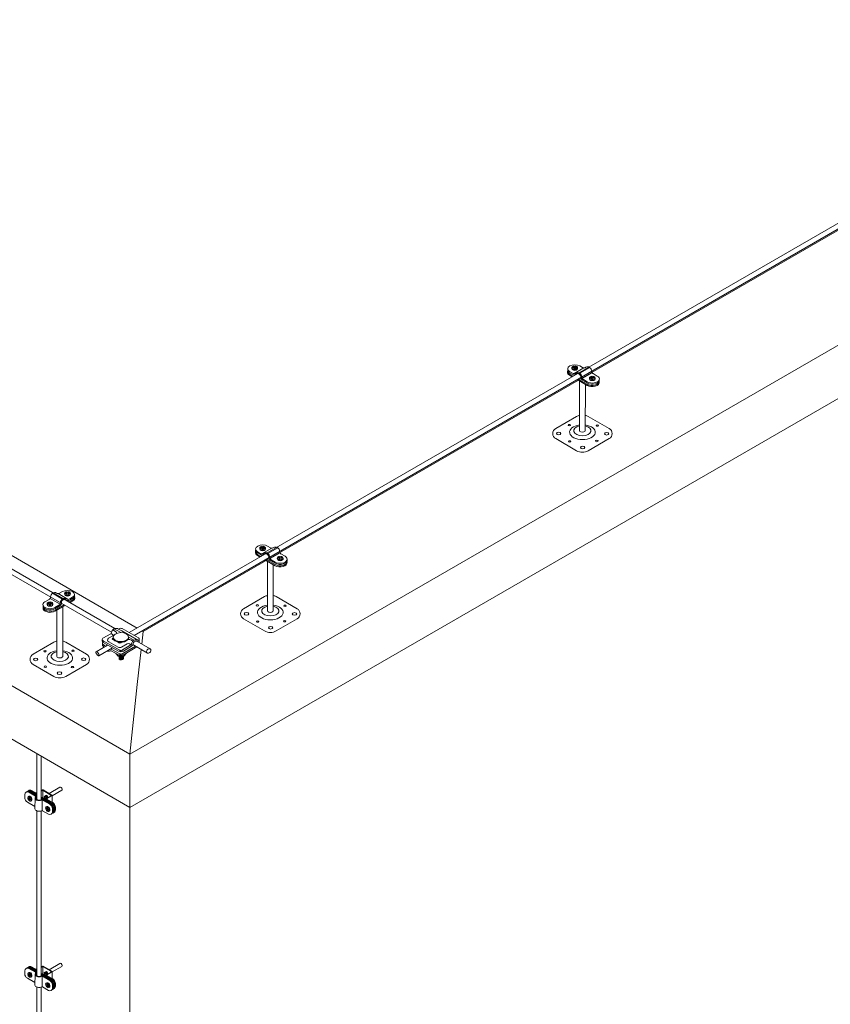
# Model space of a CAD drawing. Units: millimetres. Extents: x -2258 to 14324, y -532 to -120.
# Drawn here: x -1480 to -1473, y -385 to -377 of the extents above; entities that cross this region are included whole.
import ezdxf

# ---------------------------------------------------------------- set-up
doc = ezdxf.new("R2010")
doc.units = ezdxf.units.MM
doc.layers.add('БЗ', color=7, linetype='Continuous', lineweight=5)
doc.layers.add('Задній фон', color=8, linetype='Continuous', lineweight=5)

msp = doc.modelspace()

# ---------------------------------------------------------------- linework, layer by layer
at = {"lineweight": 9}
for p, q in [((-1474.9243, -379.7495), (-1474.9126, -379.7495)), ((-1474.9243, -379.7545), (-1474.9243, -379.7495)), ((-1474.9126, -379.7545), (-1474.9243, -379.7545)), ((-1474.9126, -379.7495), (-1474.9126, -379.7399)), ((-1474.9126, -379.7399), (-1474.9115, -379.7443)), ((-1474.9126, -379.7495), (-1474.9115, -379.7537)), ((-1474.9126, -379.7669), (-1474.9126, -379.7545)), ((-1474.9126, -379.7545), (-1474.9115, -379.7588)), ((-1474.9126, -379.7669), (-1474.9115, -379.7725)), ((-1474.9115, -379.7537), (-1474.9115, -379.7443)), ((-1474.9115, -379.7443), (-1474.9021, -379.7443)), ((-1474.9115, -379.7725), (-1474.9115, -379.7588)), ((-1474.9115, -379.7725), (-1474.9021, -379.7725)), ((-1474.9011, -379.7399), (-1474.9021, -379.7443)), ((-1474.9021, -379.754), (-1474.9021, -379.7443)), ((-1474.9011, -379.7495), (-1474.9021, -379.754)), ((-1474.9021, -379.754), (-1474.8897, -379.754)), ((-1474.9011, -379.7545), (-1474.9021, -379.759)), ((-1474.9021, -379.7725), (-1474.9021, -379.759)), ((-1474.9011, -379.7669), (-1474.9021, -379.7725)), ((-1474.9011, -379.7495), (-1474.9011, -379.7399)), ((-1474.9011, -379.7495), (-1474.8897, -379.7495)), ((-1474.9011, -379.7669), (-1474.9011, -379.7545)), ((-1474.9011, -379.7545), (-1474.8897, -379.7545)), ((-1474.8897, -379.7545), (-1474.8897, -379.7495)), ((-1474.8645, -379.7389), (-1474.8398, -379.7531)), ((-1474.9521, -379.8085), (-1474.9208, -379.8266)), ((-1474.9521, -379.8183), (-1474.9293, -379.8315)), ((-1474.9507, -379.7871), (-1474.9269, -379.8009)), ((-1474.9507, -379.797), (-1474.9264, -379.8111)), ((-1474.8874, -379.8557), (-1474.8017, -379.9053)), ((-1474.8789, -379.8508), (-1474.8017, -379.8954)), ((-1474.8415, -379.8601), (-1474.8003, -379.8839)), ((-1474.8332, -379.8551), (-1474.8003, -379.8741)), ((-1474.7747, -379.8358), (-1474.7631, -379.8358)), ((-1474.7747, -379.8409), (-1474.7747, -379.8358)), ((-1474.7631, -379.8409), (-1474.7747, -379.8409)), ((-1474.7631, -379.8358), (-1474.7631, -379.8262)), ((-1474.7631, -379.8262), (-1474.762, -379.8306)), ((-1474.7631, -379.8358), (-1474.762, -379.84)), ((-1474.7631, -379.8533), (-1474.7631, -379.8409)), ((-1474.7631, -379.8409), (-1474.762, -379.8451)), ((-1474.7631, -379.8533), (-1474.762, -379.8588)), ((-1474.762, -379.84), (-1474.762, -379.8306)), ((-1474.762, -379.8306), (-1474.7525, -379.8306)), ((-1474.762, -379.8588), (-1474.762, -379.8451)), ((-1474.762, -379.8588), (-1474.7525, -379.8588)), ((-1474.7516, -379.8262), (-1474.7525, -379.8306)), ((-1474.7525, -379.8403), (-1474.7525, -379.8306)), ((-1474.7516, -379.8358), (-1474.7525, -379.8403)), ((-1474.7525, -379.8403), (-1474.7402, -379.8403)), ((-1474.7516, -379.8409), (-1474.7525, -379.8454)), ((-1474.7525, -379.8588), (-1474.7525, -379.8454)), ((-1474.7516, -379.8532), (-1474.7525, -379.8588)), ((-1474.7516, -379.8358), (-1474.7516, -379.8262)), ((-1474.7516, -379.8358), (-1474.7402, -379.8358)), ((-1474.7516, -379.8532), (-1474.7516, -379.8409)), ((-1474.7516, -379.8409), (-1474.7402, -379.8409)), ((-1474.7509, -379.8044), (-1474.715, -379.8252)), ((-1474.7402, -379.8409), (-1474.7402, -379.8358)), ((-1474.8661, -380.291), (-1474.866, -379.8684)), ((-1474.8169, -380.291), (-1474.8167, -379.8969)), ((-1474.8913, -380.1692), (-1475.0696, -380.2722)), ((-1474.613, -380.2722), (-1474.7912, -380.1692)), ((-1475.0696, -380.3589), (-1474.8913, -380.4618)), ((-1474.7912, -380.4618), (-1474.613, -380.3589)), ((-1477.5863, -381.2864), (-1477.5746, -381.2864)), ((-1477.5863, -381.2914), (-1477.5863, -381.2864)), ((-1477.5746, -381.2864), (-1477.5746, -381.2768)), ((-1477.5746, -381.2768), (-1477.5735, -381.2812)), ((-1477.5746, -381.2864), (-1477.5735, -381.2906)), ((-1477.5735, -381.2906), (-1477.5735, -381.2812)), ((-1477.5735, -381.2812), (-1477.5641, -381.2812)), ((-1477.5631, -381.2768), (-1477.5641, -381.2812)), ((-1477.5641, -381.2909), (-1477.5641, -381.2812)), ((-1477.5631, -381.2864), (-1477.5641, -381.2909)), ((-1477.5631, -381.2864), (-1477.5631, -381.2768)), ((-1477.5631, -381.2864), (-1477.5517, -381.2864)), ((-1477.5517, -381.2914), (-1477.5517, -381.2864)), ((-1477.5265, -381.2758), (-1477.5018, -381.29)), ((-1477.6141, -381.3454), (-1477.5828, -381.3635)), ((-1477.6141, -381.3552), (-1477.5913, -381.3684)), ((-1477.6127, -381.3241), (-1477.5889, -381.3378)), ((-1477.6127, -381.3339), (-1477.5884, -381.348)), ((-1477.5746, -381.2914), (-1477.5863, -381.2914)), ((-1477.5746, -381.3039), (-1477.5746, -381.2914)), ((-1477.5746, -381.2914), (-1477.5735, -381.2957)), ((-1477.5746, -381.3039), (-1477.5735, -381.3094)), ((-1477.5735, -381.3094), (-1477.5735, -381.2957)), ((-1477.5735, -381.3094), (-1477.5641, -381.3094)), ((-1477.5641, -381.2909), (-1477.5517, -381.2909)), ((-1477.5631, -381.2914), (-1477.5641, -381.296)), ((-1477.5641, -381.3094), (-1477.5641, -381.296)), ((-1477.5631, -381.3038), (-1477.5641, -381.3094)), ((-1477.5631, -381.3038), (-1477.5631, -381.2914)), ((-1477.5631, -381.2914), (-1477.5517, -381.2914)), ((-1477.4368, -381.3727), (-1477.4251, -381.3727)), ((-1477.4368, -381.3778), (-1477.4368, -381.3727)), ((-1477.4251, -381.3727), (-1477.4251, -381.3631)), ((-1477.4251, -381.3631), (-1477.424, -381.3675)), ((-1477.4251, -381.3727), (-1477.424, -381.3769)), ((-1477.424, -381.3769), (-1477.424, -381.3675)), ((-1477.424, -381.3675), (-1477.4146, -381.3675)), ((-1477.4136, -381.3631), (-1477.4146, -381.3675)), ((-1477.4146, -381.3772), (-1477.4146, -381.3675)), ((-1477.4136, -381.3727), (-1477.4146, -381.3772)), ((-1477.4136, -381.3727), (-1477.4136, -381.3631)), ((-1477.4136, -381.3727), (-1477.4022, -381.3727)), ((-1477.413, -381.3413), (-1477.377, -381.3621)), ((-1477.4022, -381.3778), (-1477.4022, -381.3727)), ((-1477.5494, -381.3926), (-1477.4637, -381.4422)), ((-1477.5409, -381.3877), (-1477.4637, -381.4324)), ((-1477.5281, -381.8279), (-1477.528, -381.4053)), ((-1477.5035, -381.397), (-1477.4623, -381.4208)), ((-1477.4952, -381.392), (-1477.4623, -381.411)), ((-1477.4789, -381.8279), (-1477.4787, -381.4338)), ((-1477.4251, -381.3778), (-1477.4368, -381.3778)), ((-1477.4251, -381.3902), (-1477.4251, -381.3778)), ((-1477.4251, -381.3778), (-1477.424, -381.382)), ((-1477.4251, -381.3902), (-1477.424, -381.3957)), ((-1477.424, -381.3957), (-1477.424, -381.382)), ((-1477.424, -381.3957), (-1477.4146, -381.3957)), ((-1477.4146, -381.3772), (-1477.4022, -381.3772)), ((-1477.4136, -381.3778), (-1477.4146, -381.3823)), ((-1477.4146, -381.3957), (-1477.4146, -381.3823)), ((-1477.4136, -381.3902), (-1477.4146, -381.3957)), ((-1477.4136, -381.3902), (-1477.4136, -381.3778)), ((-1477.4136, -381.3778), (-1477.4022, -381.3778)), ((-1479.2761, -381.6636), (-1479.3008, -381.6778)), ((-1479.2395, -381.6742), (-1479.2509, -381.6742)), ((-1479.2509, -381.6793), (-1479.2509, -381.6742)), ((-1479.2385, -381.6787), (-1479.2509, -381.6787)), ((-1479.2395, -381.6793), (-1479.2509, -381.6793)), ((-1479.2395, -381.6742), (-1479.2395, -381.6646)), ((-1479.2395, -381.6646), (-1479.2385, -381.669)), ((-1479.2395, -381.6742), (-1479.2385, -381.6787)), ((-1479.2395, -381.6916), (-1479.2395, -381.6793)), ((-1479.2395, -381.6793), (-1479.2385, -381.6838)), ((-1479.2395, -381.6916), (-1479.2385, -381.6972)), ((-1479.2291, -381.669), (-1479.2385, -381.669)), ((-1479.2385, -381.6787), (-1479.2385, -381.669)), ((-1479.2385, -381.6972), (-1479.2385, -381.6838)), ((-1479.2291, -381.6972), (-1479.2385, -381.6972)), ((-1479.228, -381.6646), (-1479.2291, -381.669)), ((-1479.2291, -381.6784), (-1479.2291, -381.669)), ((-1479.228, -381.6742), (-1479.2291, -381.6784)), ((-1479.228, -381.6793), (-1479.2291, -381.6835)), ((-1479.2291, -381.6972), (-1479.2291, -381.6835)), ((-1479.228, -381.6917), (-1479.2291, -381.6972)), ((-1479.228, -381.6742), (-1479.228, -381.6646)), ((-1479.2163, -381.6742), (-1479.228, -381.6742)), ((-1479.228, -381.6917), (-1479.228, -381.6793)), ((-1479.228, -381.6793), (-1479.2163, -381.6793)), ((-1479.2163, -381.6793), (-1479.2163, -381.6742)), ((-1477.5534, -381.7062), (-1477.7316, -381.8091)), ((-1477.275, -381.8091), (-1477.4533, -381.7062)), ((-1479.3896, -381.7291), (-1479.4256, -381.7499)), ((-1479.389, -381.7605), (-1479.4004, -381.7605)), ((-1479.4004, -381.7656), (-1479.4004, -381.7605)), ((-1479.388, -381.765), (-1479.4004, -381.765)), ((-1479.389, -381.7656), (-1479.4004, -381.7656)), ((-1479.389, -381.7605), (-1479.389, -381.7509)), ((-1479.389, -381.7509), (-1479.388, -381.7553)), ((-1479.389, -381.7605), (-1479.388, -381.765)), ((-1479.389, -381.778), (-1479.389, -381.7656)), ((-1479.389, -381.7656), (-1479.388, -381.7701)), ((-1479.389, -381.778), (-1479.388, -381.7835)), ((-1479.3786, -381.7553), (-1479.388, -381.7553)), ((-1479.388, -381.765), (-1479.388, -381.7553)), ((-1479.388, -381.7835), (-1479.388, -381.7701)), ((-1479.3786, -381.7835), (-1479.388, -381.7835)), ((-1479.3775, -381.7509), (-1479.3786, -381.7553)), ((-1479.3786, -381.7647), (-1479.3786, -381.7553)), ((-1479.3775, -381.7605), (-1479.3786, -381.7647)), ((-1479.3775, -381.7656), (-1479.3786, -381.7698)), ((-1479.3786, -381.7835), (-1479.3786, -381.7698)), ((-1479.3775, -381.778), (-1479.3786, -381.7835)), ((-1479.3775, -381.7605), (-1479.3775, -381.7509)), ((-1479.3658, -381.7605), (-1479.3775, -381.7605)), ((-1479.3775, -381.778), (-1479.3775, -381.7656)), ((-1479.3775, -381.7656), (-1479.3658, -381.7656)), ((-1479.3658, -381.7656), (-1479.3658, -381.7605)), ((-1479.3074, -381.7798), (-1479.3403, -381.7988)), ((-1479.2991, -381.7848), (-1479.3403, -381.8087)), ((-1479.2628, -381.7762), (-1479.3389, -381.8202)), ((-1479.2543, -381.7811), (-1479.3389, -381.83)), ((-1479.2745, -382.2157), (-1479.2746, -381.7932)), ((-1479.1885, -381.7332), (-1479.2206, -381.7517)), ((-1479.1899, -381.7217), (-1479.2142, -381.7358)), ((-1479.1899, -381.7119), (-1479.2137, -381.7256)), ((-1479.1885, -381.743), (-1479.212, -381.7566)), ((-1479.3237, -382.2157), (-1479.3239, -381.8216)), ((-1477.7316, -381.8958), (-1477.5534, -381.9987)), ((-1477.4533, -381.9987), (-1477.275, -381.8958)), ((-1479.5276, -382.1969), (-1479.3493, -382.094)), ((-1479.2492, -382.094), (-1479.071, -382.1969)), ((-1479.3493, -382.3865), (-1479.5276, -382.2836)), ((-1479.071, -382.2836), (-1479.2492, -382.3865))]:
    msp.add_line(p, q, dxfattribs=at)
for centre, radius, start, end in [((-1474.9046, -379.7584), 0.0269, 169.32148, 190.67852), ((-1474.9297, -379.7584), 0.0472, 353.92758, 6.07242), ((-1474.7551, -379.8447), 0.0269, 169.32148, 190.67852), ((-1474.7802, -379.8447), 0.0472, 353.92758, 6.07242), ((-1474.8601, -380.219), 0.0587, 95.84868, 122.18475), ((-1474.8217, -380.2175), 0.057, 57.72763, 84.20159), ((-1475.0446, -380.3155), 0.05, 120, 240), ((-1474.638, -380.3155), 0.05, 300, 60), ((-1474.8413, -380.3751), 0.1001, 240, 300), ((-1477.5666, -381.2953), 0.0269, 169.32148, 190.67852), ((-1477.5918, -381.2953), 0.0472, 353.92758, 6.07242), ((-1477.4171, -381.3816), 0.0269, 169.32148, 190.67852), ((-1477.4422, -381.3816), 0.0472, 353.92758, 6.07242), ((-1479.2108, -381.6831), 0.0472, 173.92758, 186.07242), ((-1479.236, -381.6831), 0.0269, 349.32148, 10.67852), ((-1477.5221, -381.7559), 0.0587, 95.84868, 122.18475), ((-1477.4837, -381.7544), 0.057, 57.72763, 84.20159), ((-1479.3604, -381.7694), 0.0472, 173.92758, 186.07242), ((-1479.3855, -381.7694), 0.0269, 349.32148, 10.67852), ((-1477.7066, -381.8524), 0.05, 120, 240), ((-1477.3, -381.8524), 0.05, 300, 60), ((-1477.5033, -381.912), 0.1001, 240, 300), ((-1479.3189, -382.1422), 0.057, 95.79841, 122.27237), ((-1479.2805, -382.1437), 0.0587, 57.81525, 84.15132), ((-1479.5026, -382.2402), 0.05, 120, 240), ((-1479.096, -382.2402), 0.05, 300, 60), ((-1479.2993, -382.2998), 0.1001, 240, 300)]:
    msp.add_arc(centre, radius, start, end, dxfattribs=at)
for centre, major_axis, ratio, start_param, end_param in [((-1474.907, -379.7634), (-0.0601, 0), 0.57735, 3.926991, 7.03777), ((-1474.9083, -379.7847), (-0.0601, 0), 0.57735, 6.048858, 7.03777), ((-1474.907, -379.7732), (-0.0601, 0), 0.57735, 6.141031, 7.03777), ((-1474.907, -379.7534), (-0.0241, 0), 0.57735, 4.948901, 7.61747), ((-1474.907, -379.7634), (-0.0241, 0), 0.57735, 0, 3.141593), ((-1474.907, -379.7534), (-0.0241, 0), 0.57735, 8.098901, 10.750655), ((-1474.9083, -379.7946), (-0.0601, 0), 0.57735, 6.141031, 7.03777), ((-1474.7574, -379.8497), (-0.0601, 0), 0.57735, 0.777038, 3.926991), ((-1474.7574, -379.8595), (-0.0601, 0), 0.57735, 0.777038, 3.283747), ((-1474.7574, -379.8397), (-0.0241, 0), 0.57735, 4.948901, 7.61747), ((-1474.7574, -379.8497), (-0.0241, 0), 0.57735, 0, 3.141593), ((-1474.7574, -379.8397), (-0.0241, 0), 0.57735, 8.098901, 10.750655), ((-1474.7588, -379.871), (-0.0601, 0), 0.57735, 0.777038, 3.241577), ((-1474.7588, -379.8809), (-0.0601, 0), 0.57735, 0.777038, 3.283747), ((-1474.8415, -380.3038), (-0.1095, 0), 0.57735, 4.936795, 10.769268), ((-1474.8415, -380.291), (-0.0738, 0), 0.57735, 5.050348, 10.655954), ((-1474.8415, -380.291), (-0.0246, 0), 0.509904, 0, 3.141593), ((-1477.569, -381.3003), (-0.0601, 0), 0.57735, 3.926991, 7.03777), ((-1477.569, -381.2903), (-0.0241, 0), 0.57735, 4.948901, 7.61747), ((-1477.569, -381.2903), (-0.0241, 0), 0.57735, 8.098901, 10.750655), ((-1477.5703, -381.3216), (-0.0601, 0), 0.57735, 6.048858, 7.03777), ((-1477.5703, -381.3315), (-0.0601, 0), 0.57735, 6.141031, 7.03777), ((-1477.569, -381.3101), (-0.0601, 0), 0.57735, 6.141031, 7.03777), ((-1477.569, -381.3003), (-0.0241, 0), 0.57735, 0, 3.141593), ((-1477.4195, -381.3866), (-0.0601, 0), 0.57735, 0.777038, 3.926991), ((-1477.4195, -381.3766), (-0.0241, 0), 0.57735, 4.948901, 7.61747), ((-1477.4195, -381.3766), (-0.0241, 0), 0.57735, 8.098901, 10.750655), ((-1477.4208, -381.408), (-0.0601, 0), 0.57735, 0.777038, 3.241577), ((-1477.4208, -381.4178), (-0.0601, 0), 0.57735, 0.777038, 3.283747), ((-1477.4195, -381.3964), (-0.0601, 0), 0.57735, 0.777038, 3.283747), ((-1477.4195, -381.3866), (-0.0241, 0), 0.57735, 0, 3.141593), ((-1477.5035, -381.8407), (-0.1095, 0), 0.57735, 4.936795, 10.769268), ((-1477.5035, -381.8279), (-0.0738, 0), 0.57735, 5.050348, 10.655954), ((-1477.5035, -381.8279), (-0.0246, 0), 0.509904, 0, 3.141593)]:
    msp.add_ellipse(centre, major_axis=major_axis, ratio=ratio, start_param=start_param, end_param=end_param, dxfattribs=at)
at = {"lineweight": 9, "extrusion": (0, 0, -1)}
for centre, major_axis in [((-1474.953, -380.2434), (0.0104, 0)), ((-1474.7155, -380.2471), (0.0102, 0)), ((-1475.0446, -380.3155), (0.0191, 0)), ((-1474.6351, -380.3167), (0.0191, 0)), ((-1474.9496, -380.3822), (0.0102, 0)), ((-1474.8389, -380.4343), (0.0191, 0)), ((-1474.7186, -380.3787), (0.0104, 0)), ((-1477.615, -381.7803), (0.0104, 0)), ((-1477.3776, -381.784), (0.0102, 0)), ((-1477.7066, -381.8524), (0.0191, 0)), ((-1477.2971, -381.8536), (0.0191, 0)), ((-1477.6117, -381.9191), (0.0102, 0)), ((-1477.5009, -381.9712), (0.0191, 0)), ((-1477.3806, -381.9156), (0.0104, 0))]:
    msp.add_ellipse(centre, major_axis=major_axis, ratio=0.57735, dxfattribs=at)
for centre, major_axis, ratio, start_param, end_param in [((-1479.2336, -381.6881), (0.0601, 0), 0.57735, 3.926991, 7.03777), ((-1479.2336, -381.6781), (0.0241, 0), 0.57735, 8.098901, 10.750655), ((-1479.2336, -381.6881), (0.0241, 0), 0.57735, 0, 3.141593), ((-1479.2336, -381.6781), (0.0241, 0), 0.57735, 4.948901, 7.61747), ((-1479.2336, -381.6979), (0.0601, 0), 0.57735, 6.141031, 7.03777), ((-1479.2323, -381.7094), (0.0601, 0), 0.57735, 6.048858, 7.03777), ((-1479.3831, -381.7744), (0.0601, 0), 0.57735, 0.777038, 3.926991), ((-1479.3831, -381.7843), (0.0601, 0), 0.57735, 0.777038, 3.283747), ((-1479.3818, -381.7958), (0.0601, 0), 0.57735, 0.777038, 3.241577), ((-1479.3831, -381.7644), (0.0241, 0), 0.57735, 8.098901, 10.750655), ((-1479.3831, -381.7744), (0.0241, 0), 0.57735, 0, 3.141593), ((-1479.3831, -381.7644), (0.0241, 0), 0.57735, 4.948901, 7.61747), ((-1479.2323, -381.7193), (0.0601, 0), 0.57735, 6.141031, 7.03777), ((-1479.3818, -381.8056), (0.0601, 0), 0.57735, 0.777038, 3.283747), ((-1479.2991, -382.2285), (0.1095, 0), 0.57735, 4.936795, 10.769268), ((-1479.2991, -382.2157), (0.0738, 0), 0.57735, 5.050348, 10.655954), ((-1479.2991, -382.2157), (0.0246, 0), 0.509904, 0, 3.141593)]:
    msp.add_ellipse(centre, major_axis=major_axis, ratio=ratio, start_param=start_param, end_param=end_param, dxfattribs=at)
at = {"lineweight": 9}
for centre, major_axis in [((-1479.425, -382.1718), (-0.0102, 0)), ((-1479.1876, -382.1681), (-0.0104, 0)), ((-1479.5055, -382.2414), (-0.0191, 0)), ((-1479.096, -382.2402), (-0.0191, 0)), ((-1479.422, -382.3034), (-0.0104, 0)), ((-1479.3017, -382.359), (-0.0191, 0)), ((-1479.1909, -382.3069), (-0.0102, 0))]:
    msp.add_ellipse(centre, major_axis=major_axis, ratio=0.57735, dxfattribs=at)
at = {"layer": 'БЗ', "lineweight": 9}
for p, q in [((-1478.7073, -382.0132), (-1458.3693, -370.271)), ((-1478.6651, -382.0369), (-1458.3268, -370.2947)), ((-1474.8284, -379.7556), (-1474.9132, -379.8046)), ((-1474.7788, -379.7526), (-1474.8637, -379.8016)), ((-1474.7582, -379.7963), (-1474.843, -379.8453)), ((-1477.4904, -381.2925), (-1477.5752, -381.3415)), ((-1477.4408, -381.2895), (-1477.5257, -381.3385)), ((-1477.4202, -381.3332), (-1477.5051, -381.3822)), ((-1478.8291, -381.9782), (-1479.7666, -381.437)), ((-1478.8585, -382.0096), (-1479.7999, -381.466)), ((-1479.3618, -381.6773), (-1479.2769, -381.7263)), ((-1479.3122, -381.6803), (-1479.2274, -381.7293)), ((-1479.3824, -381.7211), (-1479.2975, -381.77)), ((-1478.865, -382.0223), (-1478.9311, -382.0615)), ((-1478.8829, -382.0616), (-1478.8483, -382.0405)), ((-1478.8485, -382.0277), (-1478.862, -382.0201)), ((-1478.8228, -382.0027), (-1478.8478, -381.9889)), ((-1478.8, -382.0019), (-1478.8371, -381.9812)), ((-1478.7801, -382.013), (-1478.8, -382.0019)), ((-1478.7986, -381.983), (-1478.7925, -381.9794)), ((-1478.7712, -381.9984), (-1478.7986, -381.983)), ((-1478.6273, -382.0793), (-1478.7712, -381.9984)), ((-1478.7679, -381.9791), (-1478.6275, -382.058)), ((-1478.9897, -382.1762), (-1478.8914, -382.1195)), ((-1478.9371, -382.0722), (-1478.937, -382.086)), ((-1478.9365, -382.1056), (-1478.9365, -382.1176)), ((-1478.7929, -382.1604), (-1478.9308, -382.0828)), ((-1478.9308, -382.0828), (-1478.9307, -382.0976)), ((-1478.7988, -382.1711), (-1478.9307, -382.0976)), ((-1478.9305, -382.1144), (-1478.9303, -382.1291)), ((-1478.917, -382.1219), (-1478.9304, -382.1144)), ((-1478.8824, -382.0913), (-1478.8017, -382.1366)), ((-1478.8492, -382.0621), (-1478.8451, -382.0592)), ((-1478.849, -382.0706), (-1478.7993, -382.0985)), ((-1478.7993, -382.0985), (-1478.7972, -382.0997)), ((-1478.7775, -382.0995), (-1478.7702, -382.0951)), ((-1478.7722, -382.1363), (-1478.7251, -382.1084)), ((-1478.6926, -382.1181), (-1478.7634, -382.16)), ((-1478.6549, -382.1271), (-1478.7629, -382.1917)), ((-1478.6864, -382.1286), (-1478.7571, -382.1706)), ((-1478.6652, -382.0771), (-1478.7122, -382.0509)), ((-1478.6901, -382.1168), (-1478.7054, -382.1082)), ((-1478.6761, -382.0851), (-1478.6885, -382.0782)), ((-1478.5504, -382.1875), (-1478.6756, -382.1152)), ((-1478.5275, -382.1524), (-1478.6422, -382.0861)), ((-1478.6212, -382.0686), (-1478.6211, -382.0834)), ((-1478.9654, -382.2103), (-1478.849, -382.1431)), ((-1478.7924, -382.192), (-1478.8603, -382.1538)), ((-1478.7982, -382.2028), (-1478.8602, -382.1685)), ((-1478.8018, -382.2149), (-1478.8202, -382.1907)), ((-1478.802, -382.2007), (-1478.8018, -382.2149)), ((-1478.7882, -382.194), (-1478.788, -382.2068)), ((-1478.7881, -382.1625), (-1478.7879, -382.1753)), ((-1478.7776, -382.1641), (-1478.7774, -382.1764)), ((-1478.7776, -382.1958), (-1478.7775, -382.2081)), ((-1478.7676, -382.1939), (-1478.7674, -382.2067)), ((-1478.7673, -382.1619), (-1478.7672, -382.1749)), ((-1478.6421, -382.1345), (-1478.7567, -382.2022)), ((-1478.7532, -382.2002), (-1478.7531, -382.2144)), ((-1478.7531, -382.2144), (-1478.7269, -382.1863)), ((-1478.7269, -382.1845), (-1478.7269, -382.1863)), ((-1478.7531, -382.2144), (-1478.8018, -382.2149)), ((-1478.794, -382.2324), (-1478.7942, -382.2148)), ((-1478.7552, -382.2319), (-1478.7554, -382.2144)), ((-1479.4952, -383.0457), (-1479.4952, -383.3301)), ((-1479.4576, -383.067), (-1479.4576, -383.3309)), ((-1479.5644, -383.3731), (-1479.506, -383.4068)), ((-1479.5585, -383.3697), (-1479.4961, -383.4057)), ((-1479.5553, -383.3678), (-1479.4952, -383.4026)), ((-1479.5494, -383.3644), (-1479.4952, -383.3957)), ((-1479.5456, -383.3622), (-1479.5095, -383.383)), ((-1479.5397, -383.3588), (-1479.5082, -383.377)), ((-1479.4982, -383.3861), (-1479.4982, -383.394)), ((-1479.4952, -383.3301), (-1479.4952, -383.4368)), ((-1479.4576, -383.3309), (-1479.4576, -383.4386)), ((-1479.4469, -383.3547), (-1479.4576, -383.3609)), ((-1479.4469, -383.36), (-1479.4576, -383.3662)), ((-1479.4446, -383.3594), (-1479.4446, -383.4209)), ((-1479.3679, -383.3977), (-1479.4423, -383.3547)), ((-1479.377, -383.3977), (-1479.4423, -383.36)), ((-1479.3912, -383.3843), (-1479.2978, -383.3303)), ((-1479.3656, -383.4039), (-1479.2829, -383.3562)), ((-1479.5986, -383.4181), (-1479.5986, -383.3928)), ((-1479.5758, -383.4575), (-1479.5109, -383.495)), ((-1479.5724, -383.4188), (-1479.5601, -383.4259)), ((-1479.5724, -383.4247), (-1479.5675, -383.4219)), ((-1479.5724, -383.4247), (-1479.5601, -383.4318)), ((-1479.5626, -383.4084), (-1479.5681, -383.4116)), ((-1479.5551, -383.429), (-1479.5675, -383.4219)), ((-1479.5601, -383.4259), (-1479.5601, -383.4113)), ((-1479.5601, -383.4259), (-1479.5551, -383.4231)), ((-1479.5601, -383.4318), (-1479.5551, -383.429)), ((-1479.5601, -383.4464), (-1479.5601, -383.4318)), ((-1479.5601, -383.4464), (-1479.5551, -383.4435)), ((-1479.56, -383.4114), (-1479.5551, -383.409)), ((-1479.5551, -383.409), (-1479.5551, -383.4231)), ((-1479.5551, -383.429), (-1479.5551, -383.4435)), ((-1479.5551, -383.4435), (-1479.5539, -383.4443)), ((-1479.5539, -383.4295), (-1479.5539, -383.415)), ((-1479.5539, -383.4295), (-1479.542, -383.4364)), ((-1479.5539, -383.4354), (-1479.5488, -383.4324)), ((-1479.5539, -383.4354), (-1479.542, -383.4423)), ((-1479.5539, -383.4498), (-1479.5539, -383.4354)), ((-1479.5538, -383.4149), (-1479.5492, -383.4127)), ((-1479.5463, -383.4494), (-1479.5408, -383.4463)), ((-1479.542, -383.4364), (-1479.5376, -383.4341)), ((-1479.542, -383.4423), (-1479.5377, -383.4401)), ((-1479.5111, -383.5156), (-1479.5105, -383.4249)), ((-1479.4576, -383.4174), (-1479.3699, -383.4681)), ((-1479.4576, -383.4242), (-1479.3758, -383.4715)), ((-1479.4493, -383.4402), (-1479.45, -383.5309)), ((-1479.4469, -383.4215), (-1479.4487, -383.4226)), ((-1479.4471, -383.4408), (-1479.3849, -383.4768)), ((-1479.4462, -383.4346), (-1479.379, -383.4733)), ((-1479.4423, -383.4215), (-1479.418, -383.4356)), ((-1479.4169, -383.4286), (-1479.377, -383.4056)), ((-1479.366, -383.4659), (-1479.4169, -383.4365)), ((-1479.4064, -383.4278), (-1479.3679, -383.4056)), ((-1479.3601, -383.4625), (-1479.4064, -383.4357)), ((-1479.3656, -383.4017), (-1479.3656, -383.4597)), ((-1479.4952, -383.5322), (-1479.4952, -384.7413)), ((-1479.4576, -383.5336), (-1479.4576, -384.7418)), ((-1479.3963, -383.5612), (-1479.4477, -383.5315)), ((-1479.4199, -383.5069), (-1479.4075, -383.514)), ((-1479.4199, -383.5128), (-1479.415, -383.5099)), ((-1479.4199, -383.5128), (-1479.4075, -383.5199)), ((-1479.4101, -383.4965), (-1479.4156, -383.4997)), ((-1479.4026, -383.5171), (-1479.415, -383.5099)), ((-1479.4075, -383.4994), (-1479.4026, -383.4971)), ((-1479.4075, -383.514), (-1479.4075, -383.4994)), ((-1479.4075, -383.514), (-1479.4026, -383.5112)), ((-1479.4075, -383.5199), (-1479.4026, -383.5171)), ((-1479.4075, -383.5345), (-1479.4075, -383.5199)), ((-1479.4075, -383.5345), (-1479.4026, -383.5316)), ((-1479.4026, -383.4971), (-1479.4026, -383.5112)), ((-1479.4026, -383.5171), (-1479.4026, -383.5316)), ((-1479.4026, -383.5316), (-1479.4014, -383.5323)), ((-1479.4014, -383.5176), (-1479.4014, -383.5031)), ((-1479.4014, -383.5176), (-1479.3894, -383.5245)), ((-1479.4014, -383.5235), (-1479.3963, -383.5205)), ((-1479.4014, -383.5235), (-1479.3895, -383.5303)), ((-1479.4014, -383.5379), (-1479.4014, -383.5235)), ((-1479.4013, -383.503), (-1479.3967, -383.5008)), ((-1479.3938, -383.5375), (-1479.3883, -383.5343)), ((-1479.3895, -383.5303), (-1479.3851, -383.5281)), ((-1479.3894, -383.5245), (-1479.385, -383.5222)), ((-1479.3621, -383.5162), (-1479.3621, -383.5415)), ((-1479.3562, -383.5128), (-1479.3562, -383.5381)), ((-1479.353, -383.5109), (-1479.353, -383.5362)), ((-1479.3471, -383.5075), (-1479.3471, -383.5328)), ((-1479.3433, -383.5053), (-1479.3433, -383.5306)), ((-1479.3374, -383.5019), (-1479.3374, -383.5272)), ((-1479.4952, -384.7413), (-1479.4952, -384.9398)), ((-1479.4576, -384.7418), (-1479.4576, -384.9415)), ((-1479.5986, -384.9211), (-1479.5986, -384.8958)), ((-1479.5644, -384.8761), (-1479.506, -384.9098)), ((-1479.5585, -384.8726), (-1479.4961, -384.9087)), ((-1479.5553, -384.8708), (-1479.4952, -384.9055)), ((-1479.5494, -384.8674), (-1479.4952, -384.8987)), ((-1479.5456, -384.8652), (-1479.5095, -384.886)), ((-1479.5397, -384.8618), (-1479.5082, -384.8799)), ((-1479.4982, -384.889), (-1479.4982, -384.897)), ((-1479.4469, -384.8577), (-1479.4576, -384.8639)), ((-1479.4469, -384.863), (-1479.4576, -384.8692)), ((-1479.4446, -384.8623), (-1479.4446, -384.9239)), ((-1479.3679, -384.9007), (-1479.4423, -384.8577)), ((-1479.377, -384.9007), (-1479.4423, -384.863)), ((-1479.3912, -384.8872), (-1479.2978, -384.8333)), ((-1479.3656, -384.9069), (-1479.2829, -384.8591)), ((-1479.5758, -384.9605), (-1479.5109, -384.9979)), ((-1479.5724, -384.9218), (-1479.5601, -384.9289)), ((-1479.5724, -384.9277), (-1479.5675, -384.9248)), ((-1479.5724, -384.9277), (-1479.5601, -384.9348)), ((-1479.5626, -384.9114), (-1479.5681, -384.9146)), ((-1479.5551, -384.932), (-1479.5675, -384.9248)), ((-1479.5601, -384.9289), (-1479.5601, -384.9143)), ((-1479.5601, -384.9289), (-1479.5551, -384.9261)), ((-1479.5601, -384.9348), (-1479.5551, -384.932)), ((-1479.5601, -384.9494), (-1479.5601, -384.9348)), ((-1479.5601, -384.9494), (-1479.5551, -384.9465)), ((-1479.56, -384.9143), (-1479.5551, -384.912)), ((-1479.5551, -384.912), (-1479.5551, -384.9261)), ((-1479.5551, -384.932), (-1479.5551, -384.9465)), ((-1479.5551, -384.9465), (-1479.5539, -384.9472)), ((-1479.5539, -384.9325), (-1479.5539, -384.918)), ((-1479.5539, -384.9325), (-1479.542, -384.9393)), ((-1479.5539, -384.9384), (-1479.5488, -384.9354)), ((-1479.5539, -384.9384), (-1479.542, -384.9452)), ((-1479.5539, -384.9528), (-1479.5539, -384.9384)), ((-1479.5538, -384.9179), (-1479.5492, -384.9157)), ((-1479.5463, -384.9524), (-1479.5408, -384.9492)), ((-1479.542, -384.9393), (-1479.5376, -384.9371)), ((-1479.542, -384.9452), (-1479.5377, -384.943)), ((-1479.5111, -385.0186), (-1479.5105, -384.9278)), ((-1479.4576, -384.9204), (-1479.3699, -384.9711)), ((-1479.4576, -384.9272), (-1479.3758, -384.9745)), ((-1479.4493, -384.9432), (-1479.45, -385.0338)), ((-1479.4469, -384.9245), (-1479.4487, -384.9255)), ((-1479.4471, -384.9438), (-1479.3849, -384.9797)), ((-1479.4462, -384.9375), (-1479.379, -384.9763)), ((-1479.4423, -384.9245), (-1479.418, -384.9385)), ((-1479.4169, -384.9316), (-1479.377, -384.9086)), ((-1479.366, -384.9688), (-1479.4169, -384.9395)), ((-1479.4064, -384.9308), (-1479.3679, -384.9086)), ((-1479.3601, -384.9654), (-1479.4064, -384.9387)), ((-1479.3656, -384.9046), (-1479.3656, -384.9627)), ((-1479.4952, -385.0352), (-1479.4952, -386.625)), ((-1479.4576, -385.0366), (-1479.4576, -386.6268)), ((-1479.3963, -385.0642), (-1479.4477, -385.0344)), ((-1479.4199, -385.0098), (-1479.4075, -385.017)), ((-1479.4199, -385.0157), (-1479.415, -385.0129)), ((-1479.4199, -385.0157), (-1479.4075, -385.0229)), ((-1479.4101, -384.9995), (-1479.4156, -385.0026)), ((-1479.4026, -385.02), (-1479.415, -385.0129)), ((-1479.4075, -385.0024), (-1479.4026, -385.0001)), ((-1479.4075, -385.017), (-1479.4075, -385.0024)), ((-1479.4075, -385.017), (-1479.4026, -385.0141)), ((-1479.4075, -385.0229), (-1479.4026, -385.02)), ((-1479.4075, -385.0374), (-1479.4075, -385.0229)), ((-1479.4075, -385.0374), (-1479.4026, -385.0346)), ((-1479.4026, -385.0001), (-1479.4026, -385.0141)), ((-1479.4026, -385.02), (-1479.4026, -385.0346)), ((-1479.4026, -385.0346), (-1479.4014, -385.0353)), ((-1479.4014, -385.0205), (-1479.4014, -385.006)), ((-1479.4014, -385.0205), (-1479.3894, -385.0274)), ((-1479.4014, -385.0264), (-1479.3963, -385.0235)), ((-1479.4014, -385.0264), (-1479.3895, -385.0333)), ((-1479.4014, -385.0409), (-1479.4014, -385.0264)), ((-1479.4013, -385.006), (-1479.3967, -385.0038)), ((-1479.3938, -385.0405), (-1479.3883, -385.0373)), ((-1479.3895, -385.0333), (-1479.3851, -385.0311)), ((-1479.3894, -385.0274), (-1479.385, -385.0252)), ((-1479.3621, -385.0191), (-1479.3621, -385.0445)), ((-1479.3562, -385.0157), (-1479.3562, -385.041)), ((-1479.353, -385.0139), (-1479.353, -385.0392)), ((-1479.3471, -385.0105), (-1479.3471, -385.0358)), ((-1479.3433, -385.0082), (-1479.3433, -385.0336)), ((-1479.3374, -385.0048), (-1479.3374, -385.0302))]:
    msp.add_line(p, q, dxfattribs=at)
for centre, radius, start, end in [((-1474.8284, -379.7283), 0.0273, 239.95821, 305.67748), ((-1474.9132, -379.7773), 0.0273, 239.95821, 305.67748), ((-1474.9127, -379.7874), 0.0273, 239.96266, 313.29399), ((-1474.8279, -379.8365), 0.0273, 175.30491, 239.96266), ((-1474.8195, -379.8315), 0.0273, 180.98978, 239.96266), ((-1474.7347, -379.7825), 0.0273, 180.98978, 239.96266), ((-1477.4904, -381.2652), 0.0273, 239.95821, 305.67748), ((-1477.5752, -381.3142), 0.0273, 239.95821, 305.67748), ((-1477.5747, -381.3243), 0.0273, 239.96266, 313.29399), ((-1477.4899, -381.3734), 0.0273, 175.30491, 239.96266), ((-1477.4815, -381.3684), 0.0273, 180.98978, 239.96266), ((-1477.3967, -381.3194), 0.0273, 180.98978, 239.96266), ((-1479.4059, -381.7072), 0.0273, 300.03734, 359.01022), ((-1479.3122, -381.653), 0.0273, 234.32252, 300.04179), ((-1479.3211, -381.7562), 0.0273, 300.03734, 359.01022), ((-1479.3127, -381.7612), 0.0273, 300.03734, 4.69509), ((-1479.2279, -381.7122), 0.0273, 226.70601, 300.03734), ((-1479.2274, -381.702), 0.0273, 234.32252, 300.04179), ((-1478.8712, -382.0118), 0.0123, 300.65917, 355.17125), ((-1478.8195, -382.0167), 0.0397, 58.23617, 174.30623), ((-1478.8521, -382.0342), 0.00737, 301.38918, 60.65917), ((-1478.8299, -382.0156), 0.0147, 31.21365, 61.11423), ((-1478.8411, -382.0224), 0.0278, 7.02265, 31.21365), ((-1478.78, -382.0005), 0.0246, 60.65917, 120.65917), ((-1478.9248, -382.0721), 0.0123, 120.65917, 240.65917), ((-1478.923, -382.0858), 0.014, 180.37323, 236.6478), ((-1478.9243, -382.1037), 0.0123, 136.73446, 240.65917), ((-1478.9225, -382.1175), 0.014, 179.18438, 234.26731), ((-1478.9364, -382.1368), 0.00983, 4.3486, 54.26731), ((-1478.922, -382.1307), 0.0101, 356.5468, 60.36002), ((-1478.874, -382.0763), 0.0172, 121.38918, 240.65917), ((-1478.8466, -382.0663), 0.00491, 121.38918, 240.65917), ((-1478.7875, -382.0826), 0.0197, 240.65917, 300.65917), ((-1478.7151, -382.1253), 0.0197, 60.65917, 120.65917), ((-1478.7151, -382.1253), 0.0541, 60.65917, 92.66623), ((-1478.6989, -382.1075), 0.0123, 300.65917, 355.17125), ((-1478.6482, -382.1118), 0.0386, 57.21679, 175.17125), ((-1478.6989, -382.1075), 0.0246, 300.65917, 355.17125), ((-1478.6482, -382.1118), 0.0263, 57.21679, 175.17125), ((-1478.6335, -382.0688), 0.0123, 300.65917, 60.65917), ((-1478.6334, -382.0835), 0.0123, 314.12976, 0.65917), ((-1478.9603, -382.1392), 0.0338, 359.10596, 5.21565), ((-1478.8861, -382.1368), 0.0358, 252.24712, 299.44378), ((-1478.865, -382.1771), 0.00983, 60.65917, 110.65877), ((-1478.865, -382.1771), 0.0246, 90.65222, 92.03098), ((-1478.8652, -382.1624), 0.00983, 60.65917, 90.65222), ((-1478.7872, -382.1109), 0.0295, 240.65917, 300.65917), ((-1478.7784, -382.1347), 0.0418, 240.65917, 300.65917), ((-1478.778, -382.1663), 0.0418, 240.65917, 300.65917), ((-1478.7784, -382.1347), 0.0295, 240.65917, 300.65917), ((-1478.778, -382.1663), 0.0295, 240.65917, 300.65917), ((-1479.5758, -383.3928), 0.0227, 60, 180), ((-1479.5699, -383.3894), 0.0227, 60, 128.62668), ((-1479.5667, -383.3875), 0.0227, 60, 124.65882), ((-1479.5608, -383.3841), 0.0227, 60, 128.62668), ((-1479.557, -383.3819), 0.0227, 60, 125.57766), ((-1479.551, -383.3785), 0.0227, 60, 128.62668), ((-1479.4982, -383.3633), 0.0227, 240, 277.51025), ((-1479.4968, -383.3573), 0.0227, 240, 274.06587), ((-1479.4446, -383.3587), 0.00455, 60, 120), ((-1479.4446, -383.3639), 0.00455, 60, 120), ((-1479.5531, -383.4181), 0.0455, 180, 240), ((-1479.5083, -383.4108), 0.00455, 313.17496, 60), ((-1479.4984, -383.4096), 0.00455, 44.97881, 60), ((-1479.4984, -383.4096), 0.00455, 301.92081, 315.02119), ((-1479.4494, -383.4448), 0.00455, 60, 116.19144), ((-1479.4484, -383.4385), 0.00455, 60, 128.02431), ((-1479.4446, -383.4255), 0.00455, 60, 120), ((-1479.4146, -383.4326), 0.00455, 120, 240), ((-1479.4042, -383.4318), 0.00455, 120, 240), ((-1479.3793, -383.4017), 0.00455, 300, 60), ((-1479.3985, -383.5109), 0.0455, 0, 60), ((-1479.3926, -383.5075), 0.0455, 0, 60), ((-1479.3702, -383.4017), 0.00455, 300, 60), ((-1479.3888, -383.5053), 0.0455, 0, 60), ((-1479.3829, -383.5019), 0.0455, 0, 60), ((-1479.45, -383.5354), 0.00455, 60, 116.19144), ((-1479.3849, -383.5415), 0.0227, 240, 0), ((-1479.4076, -383.5162), 0.0455, 0, 60), ((-1479.4017, -383.5128), 0.0455, 0, 60), ((-1479.379, -383.5381), 0.0227, 291.37332, 0), ((-1479.3758, -383.5362), 0.0227, 295.34118, 0), ((-1479.3699, -383.5328), 0.0227, 291.37332, 0), ((-1479.366, -383.5306), 0.0227, 294.42234, 0), ((-1479.3601, -383.5272), 0.0227, 291.37332, 0), ((-1479.5758, -384.8958), 0.0227, 60, 180), ((-1479.5699, -384.8924), 0.0227, 60, 128.62668), ((-1479.5667, -384.8905), 0.0227, 60, 124.65882), ((-1479.5608, -384.8871), 0.0227, 60, 128.62668), ((-1479.557, -384.8849), 0.0227, 60, 125.57766), ((-1479.551, -384.8815), 0.0227, 60, 128.62668), ((-1479.4982, -384.8663), 0.0227, 240, 277.51025), ((-1479.4968, -384.8602), 0.0227, 240, 274.06587), ((-1479.4446, -384.8616), 0.00455, 60, 120), ((-1479.4446, -384.8669), 0.00455, 60, 120), ((-1479.5531, -384.9211), 0.0455, 180, 240), ((-1479.5083, -384.9137), 0.00455, 313.17496, 60), ((-1479.4984, -384.9126), 0.00455, 44.97881, 60), ((-1479.4984, -384.9126), 0.00455, 301.92081, 315.02119), ((-1479.4494, -384.9477), 0.00455, 60, 116.19144), ((-1479.4484, -384.9415), 0.00455, 60, 128.02431), ((-1479.4446, -384.9285), 0.00455, 60, 120), ((-1479.4146, -384.9355), 0.00455, 120, 240), ((-1479.4042, -384.9347), 0.00455, 120, 240), ((-1479.4076, -385.0191), 0.0455, 0, 60), ((-1479.4017, -385.0157), 0.0455, 0, 60), ((-1479.3793, -384.9046), 0.00455, 300, 60), ((-1479.3985, -385.0139), 0.0455, 0, 60), ((-1479.3926, -385.0105), 0.0455, 0, 60), ((-1479.3702, -384.9046), 0.00455, 300, 60), ((-1479.3888, -385.0082), 0.0455, 0, 60), ((-1479.3829, -385.0048), 0.0455, 0, 60), ((-1479.45, -385.0384), 0.00455, 60, 116.19144), ((-1479.3849, -385.0445), 0.0227, 240, 0), ((-1479.379, -385.041), 0.0227, 291.37332, 0), ((-1479.3758, -385.0392), 0.0227, 295.34118, 0), ((-1479.3699, -385.0358), 0.0227, 291.37332, 0), ((-1479.366, -385.0336), 0.0227, 294.42234, 0), ((-1479.3601, -385.0302), 0.0227, 291.37332, 0)]:
    msp.add_arc(centre, radius, start, end, dxfattribs=at)
at = {"layer": 'БЗ', "lineweight": 9, "extrusion": (0, 0, -1)}
for centre, major_axis, ratio, start_param, end_param in [((-1474.877, -379.8262), (0.0164, -0.0194), 0.752534, 3.10149, 5.637008), ((-1477.539, -381.3631), (0.0164, -0.0194), 0.752534, 3.10149, 5.637008), ((-1478.7789, -382.0573), (0.0662, 0.0008), 0.57735, 6.250149, 9.550388), ((-1478.7747, -382.2185), (0.0194, 0.0002), 0.707107, 5.997682, 9.710281), ((-1478.7748, -382.2285), (0.0194, 0.0002), 0.707107, 6.14448, 9.672292), ((-1478.7746, -382.2322), (0.0194, 0.0002), 0.707107, 6.120321, 9.529107), ((-1478.7748, -382.2146), (0.0194, 0.0002), 0.707107, 0, 3.141593), ((-1478.7744, -382.2233), (0.0194, 0.0002), 0.707107, 6.5307, 9.286073), ((-1478.7746, -382.2096), (0.0194, 0.0002), 0.707107, 0.376751, 2.764841), ((-1478.7746, -382.2048), (0.0194, 0.0002), 0.707107, 0.801319, 2.340274)]:
    msp.add_ellipse(centre, major_axis=major_axis, ratio=ratio, start_param=start_param, end_param=end_param, dxfattribs=at)
at = {"layer": 'БЗ', "lineweight": 9}
for centre, major_axis, ratio, start_param, end_param in [((-1479.2636, -381.7509), (-0.0164, -0.0194), 0.752534, 3.10149, 5.637008), ((-1478.5404, -382.1691), (-0.0137, -0.0162), 0.752534, 0.270285, 6.283185), ((-1479.2904, -383.3433), (0.0075, -0.0129), 0.57735, 0, 3.141593), ((-1479.5572, -383.4305), (0.0109, -0.0189), 0.57735, 2.541952, 3.762209), ((-1479.5572, -383.4305), (0.0109, -0.0189), 0.57735, 4.09454, 5.31203), ((-1479.5528, -383.428), (0.0109, -0.0189), 0.57735, 6.283185, 9.424778), ((-1479.5517, -383.4273), (0.0109, -0.0189), 0.57735, 6.283185, 9.424778), ((-1479.5572, -383.4305), (0.0109, -0.0189), 0.57735, 0.95018, 2.140337), ((-1479.5572, -383.4305), (0.0109, -0.0189), 0.57735, 5.713645, 6.901034), ((-1479.4747, -383.4249), (-0.0358, 0), 0.57735, 5.731552, 8.559609), ((-1479.4747, -383.4249), (-0.0291, 0), 0.57735, 5.535758, 8.788788), ((-1479.4216, -383.419), (0.007, -0.0121), 0.57735, 0.698501, 5.758156), ((-1479.4181, -383.417), (0.007, -0.0121), 0.57735, 6.981687, 9.673053), ((-1479.4147, -383.415), (0.007, -0.0121), 0.57735, 6.981687, 9.677514), ((-1479.4181, -383.417), (0.0055, -0.00953), 0.57735, 0.24811, 2.974001), ((-1479.4189, -383.4175), (0.0055, -0.00953), 0.57735, 0.392914, 2.748679), ((-1479.4119, -383.4134), (0.0075, -0.0129), 0.57735, 0.773385, 3.506035), ((-1479.4119, -383.4134), (0.007, -0.0121), 0.57735, 6.981687, 9.622053), ((-1479.4148, -383.4151), (0.0055, -0.00953), 0.57735, 0.24811, 2.94921), ((-1479.4157, -383.4156), (0.0055, -0.00953), 0.57735, 0.469604, 2.671989), ((-1479.4119, -383.4134), (0.0055, -0.00953), 0.57735, 0.367014, 2.774579), ((-1479.4128, -383.4139), (0.0055, -0.00953), 0.57735, 0.773326, 2.368267), ((-1479.4752, -383.5156), (-0.0358, 0), 0.57735, 6.275649, 8.559609), ((-1479.4047, -383.5186), (0.0109, -0.0189), 0.57735, 2.541952, 3.762209), ((-1479.4047, -383.5186), (0.0109, -0.0189), 0.57735, 4.09454, 5.31203), ((-1479.4003, -383.5161), (0.0109, -0.0189), 0.57735, 6.283185, 9.424778), ((-1479.3992, -383.5154), (0.0109, -0.0189), 0.57735, 6.283185, 9.424778), ((-1479.4047, -383.5186), (0.0109, -0.0189), 0.57735, 0.95018, 2.140337), ((-1479.4047, -383.5186), (0.0109, -0.0189), 0.57735, 5.713645, 6.901034), ((-1479.2904, -384.8462), (0.0075, -0.0129), 0.57735, 0, 3.141593), ((-1479.5572, -384.9335), (0.0109, -0.0189), 0.57735, 2.541952, 3.762209), ((-1479.5572, -384.9335), (0.0109, -0.0189), 0.57735, 4.09454, 5.31203), ((-1479.5528, -384.931), (0.0109, -0.0189), 0.57735, 6.283185, 9.424778), ((-1479.5517, -384.9303), (0.0109, -0.0189), 0.57735, 6.283185, 9.424778), ((-1479.5572, -384.9335), (0.0109, -0.0189), 0.57735, 0.95018, 2.140337), ((-1479.5572, -384.9335), (0.0109, -0.0189), 0.57735, 5.713645, 6.901034), ((-1479.4747, -384.9279), (-0.0358, 0), 0.57735, 5.731552, 8.559609), ((-1479.4747, -384.9279), (-0.0291, 0), 0.57735, 5.535758, 8.788788), ((-1479.4216, -384.922), (0.007, -0.0121), 0.57735, 0.698501, 5.758156), ((-1479.4181, -384.92), (0.007, -0.0121), 0.57735, 6.981687, 9.673053), ((-1479.4147, -384.918), (0.007, -0.0121), 0.57735, 6.981687, 9.677514), ((-1479.4181, -384.92), (0.0055, -0.00953), 0.57735, 0.24811, 2.974001), ((-1479.4189, -384.9204), (0.0055, -0.00953), 0.57735, 0.392914, 2.748679), ((-1479.4119, -384.9164), (0.0075, -0.0129), 0.57735, 0.773385, 3.506035), ((-1479.4119, -384.9164), (0.007, -0.0121), 0.57735, 6.981687, 9.622053), ((-1479.4148, -384.9181), (0.0055, -0.00953), 0.57735, 0.24811, 2.94921), ((-1479.4157, -384.9186), (0.0055, -0.00953), 0.57735, 0.469604, 2.671989), ((-1479.4119, -384.9164), (0.0055, -0.00953), 0.57735, 0.367014, 2.774579), ((-1479.4128, -384.9169), (0.0055, -0.00953), 0.57735, 0.773326, 2.368267), ((-1479.4752, -385.0186), (-0.0358, 0), 0.57735, 6.275649, 8.559609), ((-1479.4047, -385.0215), (0.0109, -0.0189), 0.57735, 2.541952, 3.762209), ((-1479.4047, -385.0215), (0.0109, -0.0189), 0.57735, 4.09454, 5.31203), ((-1479.4003, -385.019), (0.0109, -0.0189), 0.57735, 6.283185, 9.424778), ((-1479.3992, -385.0184), (0.0109, -0.0189), 0.57735, 6.283185, 9.424778), ((-1479.4047, -385.0215), (0.0109, -0.0189), 0.57735, 0.95018, 2.140337), ((-1479.4047, -385.0215), (0.0109, -0.0189), 0.57735, 5.713645, 6.901034)]:
    msp.add_ellipse(centre, major_axis=major_axis, ratio=ratio, start_param=start_param, end_param=end_param, dxfattribs=at)
at = {"layer": 'БЗ', "lineweight": 9, "extrusion": (0, 0, -1)}
msp.add_ellipse((-1478.7785, -382.0512), major_axis=(0.0662, 0.0008), ratio=0.57735, dxfattribs=at)
at = {"layer": 'БЗ', "lineweight": 9}
for centre, major_axis, ratio in [((-1478.9773, -382.1931), (-0.0125, 0.0169), 0.377945), ((-1479.4231, -383.4199), (0.0053, -0.00918), 0.57735), ((-1479.4231, -384.9229), (0.0053, -0.00918), 0.57735)]:
    msp.add_ellipse(centre, major_axis=major_axis, ratio=ratio, dxfattribs=at)
for points in [[(-1474.8125, -379.7505), (-1474.8081, -379.7474), (-1474.8027, -379.7459), (-1474.7915, -379.7462), (-1474.7857, -379.7482), (-1474.7699, -379.7582), (-1474.7622, -379.7706), (-1474.762, -379.7829), (-1474.762, -379.7829), (-1474.762, -379.783)], [(-1474.8973, -379.7995), (-1474.893, -379.7963), (-1474.8875, -379.7949), (-1474.8763, -379.7952), (-1474.8705, -379.7972), (-1474.8547, -379.8072), (-1474.8471, -379.8195), (-1474.8468, -379.8319), (-1474.8468, -379.8319), (-1474.8468, -379.8319)], [(-1477.4745, -381.2874), (-1477.4701, -381.2843), (-1477.4647, -381.2828), (-1477.4535, -381.2831), (-1477.4477, -381.2851), (-1477.4319, -381.2951), (-1477.4242, -381.3075), (-1477.424, -381.3198), (-1477.424, -381.3198), (-1477.424, -381.3199)], [(-1477.5593, -381.3364), (-1477.555, -381.3333), (-1477.5496, -381.3318), (-1477.5384, -381.3321), (-1477.5325, -381.3341), (-1477.5168, -381.3441), (-1477.5091, -381.3565), (-1477.5088, -381.3688), (-1477.5088, -381.3688), (-1477.5088, -381.3689)], [(-1479.3281, -381.6752), (-1479.3325, -381.6721), (-1479.3379, -381.6706), (-1479.3491, -381.6709), (-1479.3549, -381.6729), (-1479.3707, -381.6829), (-1479.3784, -381.6953), (-1479.3786, -381.7076), (-1479.3786, -381.7076), (-1479.3786, -381.7077)], [(-1479.2433, -381.7242), (-1479.2476, -381.7211), (-1479.253, -381.7196), (-1479.2643, -381.7199), (-1479.2701, -381.7219), (-1479.2859, -381.7319), (-1479.2935, -381.7443), (-1479.2938, -381.7566), (-1479.2938, -381.7566), (-1479.2938, -381.7567)]]:
    msp.add_open_spline(points, degree=3, knots=[3.199754, 3.199754, 3.199754, 3.199754, 3.735532, 3.735532, 4.318033, 4.318033, 5.534551, 5.534551, 5.538708, 5.538708, 5.538708, 5.538708], dxfattribs=at)
msp.add_spline([(-1478.6248, -382.0923), (-1478.627, -382.0927), (-1478.6295, -382.0921), (-1478.6324, -382.0906), (-1478.6339, -382.0896)], degree=3, dxfattribs=at)
at = {"layer": 'Задній фон'}
for p, q in [((-1478.7015, -383.0486), (-1448.5668, -365.6504)), ((-1478.5895, -382.0036), (-1460.6287, -371.6339)), ((-1478.7015, -383.5036), (-1459.8099, -372.5965)), ((-1482.6526, -379.6578), (-1478.6402, -381.9744)), ((-1478.6009, -382.11), (-1478.5895, -382.0036)), ((-1478.5984, -381.9985), (-1478.5895, -382.0036)), ((-1480.2858, -382.1339), (-1478.7015, -383.0486)), ((-1478.638, -382.4563), (-1478.6058, -382.1555)), ((-1478.7015, -383.0486), (-1478.638, -382.4563)), ((-1480.29, -382.5865), (-1478.7015, -383.5036)), ((-1478.7015, -383.0486), (-1478.7015, -384.8686)), ((-1478.7015, -384.8686), (-1478.7015, -432.2296))]:
    msp.add_line(p, q, dxfattribs=at)

doc.saveas('drawing.dxf')
